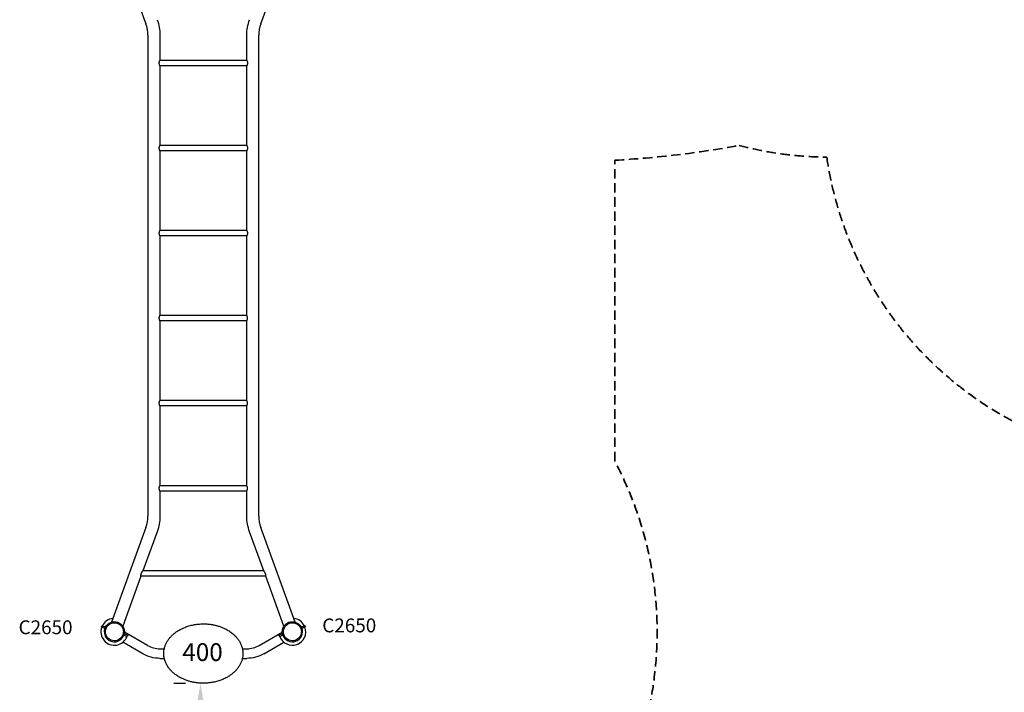
# Model space of a CAD drawing. Units: millimetres. Extents: x 0 to 59400, y 0 to 21000.
# Drawn here: x 5167 to 10146, y 7046 to 10446 of the extents above; entities that cross this region are included whole.
import ezdxf

# ---------------------------------------------------------------- set-up
doc = ezdxf.new("R2010")
doc.units = ezdxf.units.MM
doc.header["$LTSCALE"] = 15
doc.linetypes.add('HIDDEN2', pattern=[4.7625, 3.175, -1.5875])
doc.layers.get('DEFPOINTS').update_dxf_attribs({"lineweight": 50})
for name, color, linetype in [('P001', 131, 'Continuous'), ('P_3TEXT', 60, 'Continuous'), ('Post', 185, 'Continuous')]:
    doc.layers.add(name, color=color, linetype=linetype)
doc.layers.add('P_2DIM', color=6, linetype='Continuous', lineweight=25)
doc.layers.add('SAFETY-ZONE', color=2, linetype='HIDDEN2', lineweight=35)
doc.styles.add('BIGFONT', font='simplex.shx', dxfattribs={"bigfont": 'bigfont.shx'})
doc.dimstyles.new('DIMBIGFONT$0', dxfattribs={"dimscale": 50, "dimtxt": 3, "dimasz": 2, "dimexe": 1.5, "dimexo": 3, "dimgap": 0.75, "dimtad": 1, "dimdec": 0, "dimdsep": 46, "dimtxsty": 'BIGFONT', "dimcen": 0, "dimclrd": 256, "dimclre": 256, "dimclrt": 230, "dimadec": 0, "dimazin": 0, "dimtfac": 0.6, "dimtdec": 0, "dimtofl": 0, "dimtmove": 2, "dimatfit": 3, "dimfxl": 1, "dimtvp": 1, "dimtolj": 1, "dimarcsym": 0})

# ---------------------------------------------------------------- blocks, each defined once
blk = doc.blocks.new('*D8')
at = {"layer": 'DEFPOINTS', "color": 0}
for p in [(6095.7, 7091.8), (6081, 5291.8), (6095.7, 5291.8)]:
    blk.add_point(p, dxfattribs=at)
at = {"layer": 'P_2DIM', "lineweight": -2}
for p, q in [((5945.7, 7091.8), (6006, 7091.8)), ((6081, 6991.8), (6081, 5391.8)), ((5945.7, 5291.8), (6006, 5291.8))]:
    blk.add_line(p, q, dxfattribs=at)
at = {"layer": 'P_2DIM'}
for points in [[(6097.7, 6991.8), (6064.4, 6991.8), (6081, 7091.8)], [(6064.4, 5391.8), (6097.7, 5391.8), (6081, 5291.8)]]:
    blk.add_solid(points, dxfattribs=at)
at = {"layer": 'P_2DIM', "color": 230, "insert": (5968.5, 6191.8), "char_height": 150, "attachment_point": 5, "rotation": 90, "style": 'BIGFONT'}
blk.add_mtext('\\A1;1800', dxfattribs=at)

msp = doc.modelspace()

# ---------------------------------------------------------------- linework, layer by layer
at = {"layer": 'P001'}
for p, q in [((5631.3, 10902.9), (5805.2, 10425.1)), ((6386.1, 10425.1), (6560, 10902.9)), ((5815.4, 10367.1), (5815.4, 7936.6)), ((5875.9, 10367.1), (5875.9, 10240.4)), ((6315.4, 10240.4), (6315.4, 10367.1)), ((6375.9, 7936.6), (6375.9, 10367.1)), ((6315.4, 10240.4), (5875.9, 10240.4)), ((6315.4, 10213.2), (5875.9, 10213.2)), ((5875.9, 10213.2), (5875.9, 9810.4)), ((6315.4, 9810.4), (6315.4, 10213.2)), ((6315.4, 9810.4), (5875.9, 9810.4)), ((6315.4, 9783.2), (5875.9, 9783.2)), ((5875.9, 9783.2), (5875.9, 9380.4)), ((6315.4, 9380.4), (6315.4, 9783.2)), ((6315.4, 9380.4), (5875.9, 9380.4)), ((6315.4, 9353.2), (5875.9, 9353.2)), ((5875.9, 9353.2), (5875.9, 8950.4)), ((6315.4, 8950.4), (6315.4, 9353.2)), ((6315.4, 8950.4), (5875.9, 8950.4)), ((6315.4, 8923.2), (5875.9, 8923.2)), ((5875.9, 8923.2), (5875.9, 8520.4)), ((6315.4, 8520.4), (6315.4, 8923.2)), ((6315.4, 8520.4), (5875.9, 8520.4)), ((5875.9, 8493.2), (5875.9, 8090.4)), ((6315.4, 8493.2), (5875.9, 8493.2)), ((6315.4, 8090.4), (6315.4, 8493.2)), ((6315.4, 8090.4), (5875.9, 8090.4)), ((5875.9, 8063.2), (5875.9, 7936.6)), ((6315.4, 8063.2), (5875.9, 8063.2)), ((6315.4, 7936.6), (6315.4, 8063.2)), ((5805.2, 7878.5), (5631.3, 7400.7)), ((6560, 7400.7), (6386.1, 7878.5)), ((5862, 7857.8), (5790.2, 7660.4)), ((6401.1, 7660.4), (6329.3, 7857.8)), ((5780.3, 7633.2), (5688.1, 7380.1)), ((6411, 7633.2), (5780.3, 7633.2)), ((6401.1, 7660.4), (5790.2, 7660.4)), ((6503.2, 7380.1), (6411, 7633.2)), ((5579.8, 7377.1), (5581.9, 7382.7)), ((5582.7, 7376.1), (5579.8, 7377.1)), ((5581.8, 7375.1), (5597.7, 7369.3)), ((5581.9, 7382.7), (5584.8, 7381.7)), ((5582.7, 7376.1), (5598, 7370.5)), ((5584.8, 7381.7), (5600.1, 7376.1)), ((5597.7, 7369.3), (5602.9, 7367.4)), ((5598, 7370.5), (5599.1, 7373.4)), ((5598, 7370.5), (5599.1, 7370.1)), ((5599.1, 7373.4), (5600.1, 7376.1)), ((5603.3, 7368.5), (5599.1, 7370.1)), ((5603.9, 7374.9), (5601, 7376.5)), ((5605.8, 7373.8), (5603.9, 7374.9)), ((6585.5, 7373.8), (6587.5, 7374.9)), ((6587.5, 7374.9), (6590.3, 7376.5)), ((6592.2, 7370.1), (6588, 7368.5)), ((6588.4, 7367.4), (6593.6, 7369.3)), ((6591.2, 7376.1), (6606.6, 7381.7)), ((6592.2, 7373.4), (6591.2, 7376.1)), ((6593.3, 7370.5), (6592.2, 7373.4)), ((6593.3, 7370.5), (6592.2, 7370.1)), ((6593.3, 7370.5), (6608.6, 7376.1)), ((6593.6, 7369.3), (6609.6, 7375.1)), ((6606.6, 7381.7), (6609.4, 7382.7)), ((6611.5, 7377.1), (6608.6, 7376.1)), ((6609.4, 7382.7), (6611.5, 7377.1)), ((5688.4, 7336.3), (5693.6, 7334.4)), ((5693.1, 7335.9), (5688.8, 7337.4)), ((5690.3, 7343), (5692.5, 7342.6)), ((5692.5, 7342.6), (5695.7, 7342)), ((5694.1, 7335.5), (5693.1, 7335.9)), ((5693.6, 7334.4), (5709.6, 7328.6)), ((5694.1, 7335.5), (5695.2, 7338.5)), ((5694.1, 7335.5), (5709.5, 7329.9)), ((5695.2, 7338.5), (5696.2, 7341.1)), ((5696.2, 7341.1), (5711.5, 7335.6)), ((5813.5, 7283), (5696.6, 7350.4)), ((5712.3, 7328.9), (5709.5, 7329.9)), ((5711.5, 7335.6), (5714.4, 7334.5)), ((5714.4, 7334.5), (5712.3, 7328.9)), ((6377.8, 7283), (6494.7, 7350.4)), ((6476.9, 7334.5), (6479.8, 7335.6)), ((6479, 7328.9), (6476.9, 7334.5)), ((6481.8, 7329.9), (6479, 7328.9)), ((6479.8, 7335.6), (6495.1, 7341.1)), ((6481.7, 7328.6), (6497.7, 7334.4)), ((6481.8, 7329.9), (6497.2, 7335.5)), ((6496.1, 7338.5), (6495.1, 7341.1)), ((6498.9, 7342.6), (6495.6, 7342)), ((6497.2, 7335.5), (6496.1, 7338.5)), ((6497.2, 7335.5), (6498.2, 7335.9)), ((6497.7, 7334.4), (6502.9, 7336.3)), ((6502.5, 7337.4), (6498.2, 7335.9)), ((6501, 7343), (6498.9, 7342.6)), ((5615.4, 7287.9), (5610.4, 7290.8)), ((5615.4, 7287.9), (5610.4, 7290.8)), ((5615.4, 7287.9), (5610.4, 7290.7)), ((5789.2, 7240.9), (5688.5, 7299)), ((6402.1, 7240.9), (6502.8, 7299)), ((6580.9, 7290.8), (6575.9, 7287.9)), ((6580.9, 7290.8), (6575.9, 7287.9)), ((6580.9, 7290.7), (6575.9, 7287.9)), ((5876.4, 7266.1), (5898.3, 7266.1)), ((6293, 7266.1), (6314.9, 7266.1)), ((5876.4, 7217.5), (5898.3, 7217.5)), ((6293, 7217.5), (6314.9, 7217.5))]:
    msp.add_line(p, q, dxfattribs=at)
for points in [[(5875.9, 10213.2), (5875.8, 10213.5, -0.008207), (5875.2, 10214.9, -0.009173), (5874.6, 10216.3, -0.025091), (5873.6, 10219.9, -0.031478), (5872.9, 10223.5, -0.033407), (5872.7, 10227.1, -0.03288), (5873, 10230.8, -0.024492), (5873.5, 10233.6, -0.020394), (5874.3, 10236.4, -0.003067), (5874.5, 10236.9, -0.002867), (5874.6, 10237.3, -0.009173), (5875.2, 10238.7, -0.008207), (5875.8, 10240.2), (5875.9, 10240.4)], [(6315.4, 10240.4), (6315.5, 10240.2, -0.009417), (6316.2, 10238.5, -0.010805), (6316.8, 10236.9, -0.016951), (6317.6, 10234.5, -0.020003), (6318.1, 10232.1, -0.022662), (6318.5, 10229.4, -0.024369), (6318.6, 10226.8)], [(6318.6, 10226.8, -0.032882), (6318.4, 10223.3, -0.028954), (6317.7, 10219.8, -0.023965), (6316.8, 10216.6, -0.018418), (6315.5, 10213.5), (6315.4, 10213.2)], [(5875.9, 9783.2), (5875.8, 9783.5, -0.008207), (5875.2, 9784.9, -0.009173), (5874.6, 9786.3, -0.025091), (5873.6, 9789.9, -0.031478), (5872.9, 9793.5, -0.033407), (5872.7, 9797.1, -0.03288), (5873, 9800.8, -0.024492), (5873.5, 9803.6, -0.020394), (5874.3, 9806.4, -0.003067), (5874.5, 9806.9, -0.002867), (5874.6, 9807.3, -0.009173), (5875.2, 9808.7, -0.008207), (5875.8, 9810.2), (5875.9, 9810.4)], [(6315.4, 9810.4), (6315.5, 9810.2, -0.009417), (6316.2, 9808.5, -0.010805), (6316.8, 9806.9, -0.016951), (6317.6, 9804.5, -0.020003), (6318.1, 9802.1, -0.022662), (6318.5, 9799.4, -0.024369), (6318.6, 9796.8)], [(6318.6, 9796.8, -0.032882), (6318.4, 9793.3, -0.028954), (6317.7, 9789.8, -0.023965), (6316.8, 9786.6, -0.018418), (6315.5, 9783.5), (6315.4, 9783.2)], [(5875.9, 9353.2), (5875.8, 9353.5, -0.008207), (5875.2, 9354.9, -0.009173), (5874.6, 9356.3, -0.025091), (5873.6, 9359.9, -0.031478), (5872.9, 9363.5, -0.033407), (5872.7, 9367.1, -0.03288), (5873, 9370.8, -0.024492), (5873.5, 9373.6, -0.020394), (5874.3, 9376.4, -0.003067), (5874.5, 9376.9, -0.002867), (5874.6, 9377.3, -0.009173), (5875.2, 9378.7, -0.008207), (5875.8, 9380.2), (5875.9, 9380.4)], [(6315.4, 9380.4), (6315.5, 9380.2, -0.009417), (6316.2, 9378.5, -0.010805), (6316.8, 9376.9, -0.016951), (6317.6, 9374.5, -0.020003), (6318.1, 9372.1, -0.022662), (6318.5, 9369.4, -0.024369), (6318.6, 9366.8)], [(6318.6, 9366.8, -0.032882), (6318.4, 9363.3, -0.028954), (6317.7, 9359.8, -0.023965), (6316.8, 9356.6, -0.018418), (6315.5, 9353.5), (6315.4, 9353.2)], [(5875.9, 8923.2), (5875.8, 8923.5, -0.008207), (5875.2, 8924.9, -0.009173), (5874.6, 8926.3, -0.025091), (5873.6, 8929.9, -0.031478), (5872.9, 8933.5, -0.033407), (5872.7, 8937.1, -0.03288), (5873, 8940.8, -0.024492), (5873.5, 8943.6, -0.020394), (5874.3, 8946.4, -0.003067), (5874.5, 8946.9, -0.002867), (5874.6, 8947.3, -0.009173), (5875.2, 8948.7, -0.008207), (5875.8, 8950.2), (5875.9, 8950.4)], [(6318.6, 8936.8, 0.032882), (6318.4, 8940.4, 0.028954), (6317.7, 8943.9, 0.023965), (6316.8, 8947.1, 0.018418), (6315.5, 8950.2), (6315.4, 8950.4)], [(6315.4, 8923.2), (6315.5, 8923.5, 0.009417), (6316.2, 8925.1, 0.010805), (6316.8, 8926.8, 0.016951), (6317.6, 8929.1, 0.020003), (6318.1, 8931.6, 0.022662), (6318.5, 8934.2, 0.024369), (6318.6, 8936.8)], [(5875.9, 8493.2), (5875.8, 8493.5, -0.008207), (5875.2, 8494.9, -0.009173), (5874.6, 8496.3, -0.025091), (5873.6, 8499.9, -0.031478), (5872.9, 8503.5, -0.033407), (5872.7, 8507.1, -0.03288), (5873, 8510.8, -0.024492), (5873.5, 8513.6, -0.020394), (5874.3, 8516.4, -0.003067), (5874.5, 8516.9, -0.002867), (5874.6, 8517.3, -0.009173), (5875.2, 8518.7, -0.008207), (5875.8, 8520.2), (5875.9, 8520.4)], [(6318.6, 8506.8, 0.032882), (6318.4, 8510.4, 0.028954), (6317.7, 8513.9, 0.023965), (6316.8, 8517.1, 0.018418), (6315.5, 8520.2), (6315.4, 8520.4)], [(6315.4, 8493.2), (6315.5, 8493.5, 0.009417), (6316.2, 8495.1, 0.010805), (6316.8, 8496.8, 0.016951), (6317.6, 8499.1, 0.020003), (6318.1, 8501.6, 0.022662), (6318.5, 8504.2, 0.024369), (6318.6, 8506.8)], [(5875.9, 8063.2), (5875.8, 8063.5, -0.008207), (5875.2, 8064.9, -0.009173), (5874.6, 8066.3, -0.025091), (5873.6, 8069.9, -0.031478), (5872.9, 8073.5, -0.033407), (5872.7, 8077.1, -0.03288), (5873, 8080.8, -0.024492), (5873.5, 8083.6, -0.020394), (5874.3, 8086.4, -0.003067), (5874.5, 8086.9, -0.002867), (5874.6, 8087.3, -0.009173), (5875.2, 8088.7, -0.008207), (5875.8, 8090.2), (5875.9, 8090.4)], [(6318.6, 8076.8, 0.032882), (6318.4, 8080.4, 0.028954), (6317.7, 8083.9, 0.023965), (6316.8, 8087.1, 0.018418), (6315.5, 8090.2), (6315.4, 8090.4)], [(6315.4, 8063.2), (6315.5, 8063.5, 0.009417), (6316.2, 8065.1, 0.010805), (6316.8, 8066.8, 0.016951), (6317.6, 8069.1, 0.020003), (6318.1, 8071.6, 0.022662), (6318.5, 8074.2, 0.024369), (6318.6, 8076.8)], [(5780.3, 7633.2), (5780.2, 7633.5, -0.010613), (5780.1, 7634.9, -0.010995), (5780, 7636.4, -0.03091), (5780.2, 7640, -0.032919), (5780.8, 7643.6, -0.024267), (5781.6, 7646.3, -0.021509), (5782.6, 7648.8, -0.024322), (5784.2, 7652, -0.018966), (5786, 7655, -0.011071), (5787.4, 7656.9, -0.008713), (5788.8, 7658.7, -0.003329), (5789.4, 7659.4, -0.00299), (5789.9, 7660.1), (5790.2, 7660.4)], [(6409.5, 7646.8, 0.009523), (6409.1, 7647.9, 0.008276), (6408.7, 7648.9, 0.022702), (6407.2, 7651.8, 0.018162), (6405.5, 7654.7, 0.013981), (6403.8, 7657.1, 0.010778), (6402, 7659.4, 0.001673), (6401.7, 7659.8, 0.001602), (6401.4, 7660.2), (6401.1, 7660.4)], [(6411, 7633.2), (6411.1, 7633.5, 0.003425), (6411.1, 7633.9, 0.002155), (6411.1, 7634.3, 0.007754), (6411.2, 7635.3, 0.008031), (6411.3, 7636.3, 0.030944), (6411.1, 7640, 0.032988), (6410.5, 7643.6, 0.014792), (6410.1, 7645.2, 0.013916), (6409.5, 7646.8)], [(5598, 7370.5, 0.132448), (5601.5, 7370.2, 0.132409), (5604.7, 7371.7)], [(5600.1, 7376.1, 0.178847), (5600.6, 7376.1, 0.178847), (5601, 7376.5)], [(5600.2, 7351.8, -0.198916), (5613.5, 7384, -0.198897), (5645.7, 7397.3)], [(5601, 7376.5, -0.369513), (5663.1, 7399.7, -0.369513), (5695.7, 7342)], [(5645.7, 7397.3, -0.065559), (5657.4, 7395.8, -0.065538), (5668.4, 7391.2)], [(5668.4, 7391.2, -0.131653), (5685.1, 7374.6, -0.13165), (5691.2, 7351.8)], [(5895.7, 7241.8, -0.029492), (5896.4, 7254.9, -0.028092), (5898.7, 7267.9, -0.032063), (5903.1, 7282.3, -0.029797), (5909.2, 7296.2, -0.029852), (5917.3, 7309.6, -0.026314), (5926.7, 7322.1, -0.026561), (5938.2, 7334.3, -0.023874), (5950.9, 7345.3, -0.024769), (5965.8, 7355.9, -0.021843), (5981.6, 7365, -0.025462), (6001.8, 7374.3, -0.023526), (6023, 7381.6, -0.023647), (6045.7, 7387.1, -0.022105), (6068.8, 7390.4, -0.012643), (6082.2, 7391.5, -0.012743), (6095.7, 7391.8)], [(6095.7, 7391.8, -0.021662), (6118.6, 7390.8, -0.021837), (6141.4, 7387.8, -0.016951), (6158.3, 7384.3, -0.017863), (6174.9, 7379.5, -0.018007), (6190.8, 7373.8, -0.019099), (6206.1, 7366.9, -0.012973), (6215.9, 7361.7, -0.013765), (6225.4, 7355.9, -0.013652), (6234, 7350.1, -0.014351), (6242.3, 7343.8, -0.021711), (6253.7, 7333.8, -0.02406), (6264.1, 7322.7, -0.011666), (6268.5, 7317.2, -0.01229), (6272.8, 7311.5, -0.032778), (6282, 7296.3, -0.035917), (6289.1, 7280, -0.04085), (6294, 7261.2, -0.043365), (6295.7, 7241.8)], [(6495.6, 7342, -0.369513), (6528.2, 7399.7, -0.369513), (6590.3, 7376.5)], [(6500.2, 7351.8, -0.198916), (6513.5, 7384, -0.198897), (6545.7, 7397.3)], [(6545.7, 7397.3, -0.065559), (6557.4, 7395.8, -0.065538), (6568.4, 7391.2)], [(6568.4, 7391.2, -0.131653), (6585.1, 7374.6, -0.13165), (6591.2, 7351.8)], [(6586.6, 7371.7, 0.132426), (6589.8, 7370.2, 0.132464), (6593.3, 7370.5)], [(6590.3, 7376.5, 0.178847), (6590.7, 7376.1, 0.178847), (6591.2, 7376.1)], [(5645.7, 7306.3, -0.19887), (5613.5, 7319.6, -0.198923), (5600.2, 7351.8)], [(5691.2, 7351.8, -0.131655), (5685.1, 7329.1, -0.131652), (5668.4, 7312.4)], [(5689.8, 7340.7, 0.13242), (5691.2, 7337.5, 0.132458), (5694.1, 7335.5)], [(5693.4, 7334.5, 0.003071), (5693.6, 7335, 0.003073), (5693.8, 7335.6)], [(5695.7, 7342, 0.178847), (5695.8, 7341.5, 0.178847), (5696.2, 7341.1)], [(6495.1, 7341.1, 0.178847), (6495.5, 7341.5, 0.178847), (6495.6, 7342)], [(6497.2, 7335.5, 0.132461), (6500.1, 7337.5, 0.132423), (6501.5, 7340.7)], [(6497.9, 7334.5, -0.003043), (6497.7, 7335, -0.003045), (6497.5, 7335.6)], [(6545.7, 7306.3, -0.19887), (6513.5, 7319.6, -0.198923), (6500.2, 7351.8)], [(6591.2, 7351.8, -0.131655), (6585.1, 7329.1, -0.131652), (6568.4, 7312.4)], [(5668.4, 7312.4, -0.065529), (5657.4, 7307.9, -0.065588), (5645.7, 7306.3)], [(6568.4, 7312.4, -0.065529), (6557.4, 7307.9, -0.065588), (6545.7, 7306.3)], [(6095.7, 7091.8, -0.021662), (6072.7, 7092.8, -0.021837), (6049.9, 7095.8, -0.016951), (6033, 7099.4, -0.017863), (6016.4, 7104.1, -0.018007), (6000.5, 7109.9, -0.019099), (5985.2, 7116.8, -0.012973), (5975.4, 7122, -0.013765), (5965.9, 7127.7, -0.013652), (5957.3, 7133.5, -0.014351), (5949, 7139.9, -0.021711), (5937.6, 7149.9, -0.02406), (5927.3, 7160.9, -0.011666), (5922.8, 7166.4, -0.01229), (5918.5, 7172.1, -0.032778), (5909.3, 7187.4, -0.035917), (5902.2, 7203.7, -0.04085), (5897.3, 7222.5, -0.043365), (5895.7, 7241.8)], [(6295.7, 7241.8, -0.029492), (6294.9, 7228.7, -0.028092), (6292.6, 7215.8, -0.032063), (6288.2, 7201.3, -0.029797), (6282.1, 7187.5, -0.029852), (6274, 7174, -0.026314), (6264.6, 7161.5, -0.026561), (6253.1, 7149.3, -0.023874), (6240.4, 7138.3, -0.024769), (6225.5, 7127.8, -0.021843), (6209.7, 7118.6, -0.025462), (6189.5, 7109.3, -0.023526), (6168.3, 7102.1, -0.023647), (6145.6, 7096.6, -0.022105), (6122.5, 7093.2, -0.012643), (6109.1, 7092.2, -0.012743), (6095.7, 7091.8)]]:
    msp.add_lwpolyline(points, format="xyb", dxfattribs=at)
for points in [[(5610.4, 7290.8), (5610.4, 7290.8), (5610.4, 7290.8), (5610.6, 7291.1), (5611.1, 7291.9), (5611.7, 7292.9)], [(5615.4, 7287.9), (5615.6, 7288.3), (5616.1, 7289.2), (5616.8, 7290.3)], [(5615.4, 7287.9), (5615.4, 7287.9)], [(5615.4, 7287.9), (5615.4, 7287.9)], [(5615.4, 7287.9), (5615.4, 7287.9)], [(6575.9, 7287.9), (6575.7, 7288.3), (6575.2, 7289.2), (6574.5, 7290.3)], [(6575.9, 7287.9), (6575.9, 7287.9)], [(6575.9, 7287.9), (6575.9, 7287.9)], [(6580.9, 7290.8), (6580.9, 7290.8), (6580.9, 7290.8), (6580.7, 7291.1), (6580.2, 7291.9), (6579.7, 7292.9)], [(6580.9, 7290.7), (6580.9, 7290.8), (6580.9, 7290.8)]]:
    msp.add_lwpolyline(points, dxfattribs=at)
for centre, radius, start, end in [((5645.7, 10367.1), 169.8, 360, 20), ((6545.7, 10367.1), 169.8, 160, 180), ((5645.7, 7936.6), 169.8, 340, 360), ((6545.7, 7936.6), 169.8, 180, 200), ((5645.7, 7351.8), 68, 96.4139, 153.8796), ((6545.7, 7351.8), 68, 26.1204, 83.5861), ((5645.7, 7351.8), 68, 160, 340), ((5645.7, 7351.8), 68, 158.9467, 160), ((5645.7, 7351.8), 51, 160, 340), ((5645.7, 7351.8), 51, 158.5956, 160), ((6545.7, 7351.8), 68, 199.9875, 19.9875), ((6545.7, 7351.8), 51, 199.9875, 19.9875), ((6545.7, 7351.8), 51, 19.9875, 21.4044), ((6545.7, 7351.8), 68, 19.9875, 21.0533), ((5645.7, 7351.8), 44.5, 300.4178, 300.4186), ((5876.4, 7391.8), 125.7, 240, 270), ((6314.9, 7391.8), 125.7, 270, 300), ((6545.7, 7351.8), 44.5, 300.4178, 300.4186)]:
    msp.add_arc(centre, radius, start, end, dxfattribs=at)
at = {"layer": 'P001', "extrusion": (-3.63392e-29, -2.96647e-13, -1)}
for centre, start, end in [((-5645.7, 10367.1, 0), 160, 180), ((-6545.7, 7936.6, 0), 340, 360)]:
    msp.add_arc(centre, 230.3, start, end, dxfattribs=at)
at = {"layer": 'P001', "extrusion": (-3.63288e-29, -2.96647e-13, -1)}
for centre, start, end in [((-6545.7, 10367.1, 0), 360, 20), ((-5645.7, 7936.6, 0), 180, 200)]:
    msp.add_arc(centre, 230.3, start, end, dxfattribs=at)
at = {"layer": 'P001', "extrusion": (-3.80864e-17, -2.97055e-13, -1)}
msp.add_arc((-5876.4, 7391.8, 0), 174.3, 270, 300, dxfattribs=at)
at = {"layer": 'P001', "extrusion": (-7.20926e-17, -2.96924e-13, -1)}
msp.add_arc((-6314.9, 7391.8, 0), 174.3, 240, 270, dxfattribs=at)
at = {"layer": 'SAFETY-ZONE', "extrusion": (-1.22465e-16, -1, 0)}
msp.add_line((8175.9, 8214.6), (8175.9, 9735.3), dxfattribs=at)
at = {"layer": 'SAFETY-ZONE'}
for centre, radius, start, end in [((7895.7, 14745.9), 5018.5, 273.2013, 280.4314), ((9263.9, 11550.8), 1800, 255.2076, 269.5009), ((11029.7, 10008.4), 1800, 188.2269, 254.2641), ((6545.7, 7351.8), 1844.5, 292.389, 27.8904)]:
    msp.add_arc(centre, radius, start, end, dxfattribs=at)

# ---------------------------------------------------------------- texts
at = {"layer": 'P_3TEXT', "insert": (6091.5, 7237.5), "char_height": 90, "attachment_point": 5, "style": 'BIGFONT'}
msp.add_mtext('400', dxfattribs=at)
at = {"layer": 'Post', "char_height": 70, "attachment_point": 7, "style": 'BIGFONT'}
for insert in [(6696.9, 7327.1), (5161.4, 7317.7)]:
    msp.add_mtext('C2650', dxfattribs=dict(at, insert=insert))

# ---------------------------------------------------------------- dimensions: what is measured, and where the dimension line sits
at = {"layer": 'P_2DIM'}
dim = msp.add_linear_dim(base=(6081, 5291.8), p1=(6095.7, 7091.8), p2=(6095.7, 5291.8), angle=90, dimstyle='DIMBIGFONT$0', dxfattribs=at)
dim.commit()
dim.dimension.update_dxf_attribs({"geometry": '*D8', "text_midpoint": (5968.5, 6191.8)})

doc.saveas('drawing.dxf')
